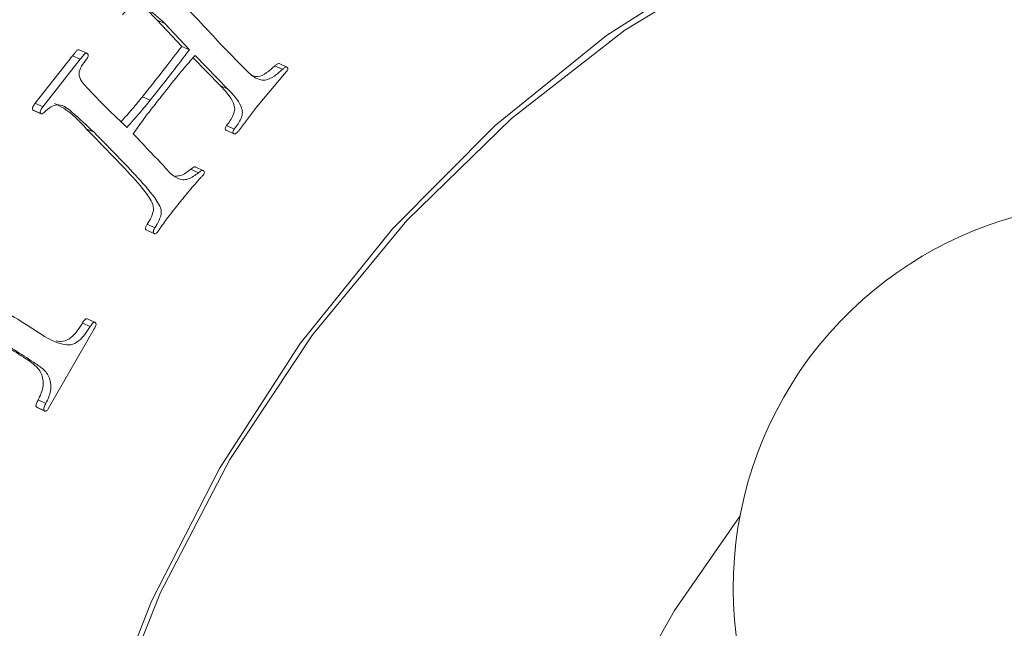
# Model space of a CAD drawing. Units: millimetres. Extents: x -13979 to 85212, y -98432 to -10092.
# Drawn here: x -13470 to -13456, y -11139 to -11131 of the extents above; entities that cross this region are included whole.
import ezdxf

# ---------------------------------------------------------------- set-up
doc = ezdxf.new("R2010")
doc.units = ezdxf.units.MM
doc.header["$LTSCALE"] = 63
doc.layers.get('0').update_dxf_attribs({"lineweight": 30})

msp = doc.modelspace()

# ---------------------------------------------------------------- linework, layer by layer
at = {"color": 7, "linetype": 'Continuous', "lineweight": 15}
for p, q in [((-13467.729, -11131.104), (-13468.074, -11130.735)), ((-13467.966, -11130.783), (-13468.074, -11130.735)), ((-13467.621, -11131.152), (-13467.966, -11130.783)), ((-13467.621, -11131.152), (-13467.729, -11131.104)), ((-13467.155, -11131.103), (-13466.843, -11131.422)), ((-13469.779, -11131.899), (-13469.257, -11131.234)), ((-13469.149, -11131.283), (-13469.257, -11131.234)), ((-13469.058, -11131.199), (-13469.166, -11131.151)), ((-13467.19, -11131.653), (-13467.57, -11131.264)), ((-13467.082, -11131.702), (-13467.542, -11131.231)), ((-13469.671, -11131.948), (-13469.149, -11131.283)), ((-13466.318, -11131.425), (-13466.426, -11131.376)), ((-13466.258, -11131.392), (-13466.366, -11131.344)), ((-13466.265, -11131.46), (-13466.681, -11131.952)), ((-13467.082, -11131.702), (-13467.19, -11131.653)), ((-13468.17, -11131.857), (-13468.278, -11131.808)), ((-13469.671, -11131.948), (-13469.779, -11131.899)), ((-13466.681, -11131.952), (-13466.935, -11132.288)), ((-13469.801, -11131.999), (-13469.809, -11131.994)), ((-13469.701, -11132.043), (-13469.809, -11131.994)), ((-13469.802, -11132), (-13469.694, -11132.048)), ((-13466.993, -11132.261), (-13467.1, -11132.213)), ((-13468.956, -11132.306), (-13469.064, -11132.257)), ((-13467.104, -11132.28), (-13467.112, -11132.274)), ((-13467.004, -11132.323), (-13467.112, -11132.274)), ((-13467.104, -11132.28), (-13466.996, -11132.328)), ((-13467.429, -11132.841), (-13467.537, -11132.792)), ((-13467.495, -11132.872), (-13467.603, -11132.824)), ((-13468.104, -11133.643), (-13468.212, -11133.594)), ((-13468.218, -11133.677), (-13468.226, -11133.672)), ((-13468.118, -11133.721), (-13468.226, -11133.672)), ((-13468.218, -11133.677), (-13468.11, -11133.726)), ((-13469.009, -11135.025), (-13469.117, -11134.977)), ((-13468.941, -11134.967), (-13469.049, -11134.918)), ((-13468.952, -11135.056), (-13469.596, -11136.179)), ((-13469.629, -11136.101), (-13469.737, -11136.052)), ((-13469.752, -11136.159), (-13469.758, -11136.156)), ((-13469.65, -11136.205), (-13469.758, -11136.156)), ((-13469.752, -11136.16), (-13469.644, -11136.208))]:
    msp.add_line(p, q, dxfattribs=at)
at = {"color": 7, "linetype": 'Continuous', "lineweight": 15, "flags": 128}
for points in [[(-13469.934, -11146.889), (-13469.808, -11144.856), (-13469.465, -11142.823), (-13468.91, -11140.818), (-13468.152, -11138.871), (-13467.201, -11137.011), (-13466.071, -11135.264), (-13464.779, -11133.657), (-13463.344, -11132.212), (-13461.786, -11130.951), (-13460.129, -11129.892), (-13458.395, -11129.05), (-13456.612, -11128.438), (-13454.804, -11128.065), (-13453.612, -11127.952)], [(-13453.612, -11128.108), (-13454.458, -11128.17), (-13456.28, -11128.486), (-13458.084, -11129.048), (-13459.841, -11129.849), (-13461.526, -11130.876), (-13463.113, -11132.113), (-13464.578, -11133.542), (-13465.898, -11135.141), (-13467.054, -11136.885), (-13468.028, -11138.749), (-13468.805, -11140.704), (-13469.374, -11142.721), (-13469.726, -11144.768), (-13469.855, -11146.815)], [(-13457.354, -11162.184), (-13457.812, -11161.901), (-13459.222, -11160.833), (-13460.479, -11159.558), (-13461.564, -11158.094), (-13462.46, -11156.465), (-13463.154, -11154.695), (-13463.634, -11152.812), (-13463.893, -11150.845), (-13463.928, -11148.824), (-13463.738, -11146.78), (-13463.325, -11144.744), (-13462.696, -11142.749), (-13461.862, -11140.824), (-13460.833, -11138.999), (-13459.916, -11137.675)]]:
    msp.add_lwpolyline(points, dxfattribs=at)
at = {"color": 7, "linetype": 'Continuous', "lineweight": 15}
for start, end in [(355.4441, 129.1983), (129.1983, 277.9722)]:
    msp.add_arc((-13454.613, -11138.684), 5.398, start, end, dxfattribs=at)
for points, knots in [([(-13467.866, -11129.801), (-13467.914, -11129.863), (-13467.986, -11129.957), (-13468.01, -11130.116), (-13467.925, -11130.315), (-13467.606, -11130.611), (-13467.336, -11130.907), (-13467.155, -11131.103)], [0, 0, 0, 0, 0.124487, 0.186517, 0.248759, 0.499068, 1, 1, 1, 1]), ([(-13467.966, -11130.783), (-13468.051, -11130.701), (-13468.156, -11130.599), (-13468.315, -11130.53), (-13468.407, -11130.538), (-13468.492, -11130.587), (-13468.536, -11130.637), (-13468.559, -11130.663)], [0, 0, 0, 0, 0.500459, 0.625556, 0.750127, 0.874841, 1, 1, 1, 1]), ([(-13468.074, -11130.735), (-13468.156, -11130.647), (-13468.244, -11130.553), (-13468.36, -11130.512), (-13468.368, -11130.509)], [0, 0, 0, 0, 0.931996, 1, 1, 1, 1]), ([(-13468.278, -11131.808), (-13468.175, -11131.678), (-13467.99, -11131.445), (-13467.809, -11131.208), (-13467.729, -11131.104)], [0, 0, 0, 0, 0.559997, 1, 1, 1, 1]), ([(-13469.257, -11131.234), (-13469.241, -11131.216), (-13469.217, -11131.188), (-13469.191, -11131.153), (-13469.174, -11131.149), (-13469.168, -11131.149), (-13469.166, -11131.151), (-13469.166, -11131.151)], [0, 0, 0, 0, 0.568191, 0.851391, 0.923904, 0.993784, 1, 1, 1, 1]), ([(-13469.055, -11131.276), (-13469.111, -11131.346), (-13469.195, -11131.45), (-13469.133, -11131.595), (-13468.995, -11131.743), (-13468.875, -11131.867), (-13468.779, -11131.966)], [0, 0, 0, 0, 0.249894, 0.370803, 0.496689, 1, 1, 1, 1]), ([(-13469.149, -11131.283), (-13469.133, -11131.264), (-13469.109, -11131.237), (-13469.083, -11131.202), (-13469.066, -11131.197), (-13469.055, -11131.199), (-13469.049, -11131.205), (-13469.045, -11131.209)], [0, 0, 0, 0, 0.499182, 0.747985, 0.811692, 0.873085, 1, 1, 1, 1]), ([(-13469.045, -11131.209), (-13469.043, -11131.212), (-13469.037, -11131.218), (-13469.036, -11131.233), (-13469.041, -11131.253), (-13469.049, -11131.266), (-13469.055, -11131.276)], [0, 0, 0, 0, 0.187649, 0.372765, 0.561676, 1, 1, 1, 1]), ([(-13468.17, -11131.857), (-13468.067, -11131.726), (-13467.882, -11131.493), (-13467.701, -11131.256), (-13467.621, -11131.152)], [0, 0, 0, 0, 0.559997, 1, 1, 1, 1]), ([(-13467.542, -11131.231), (-13467.587, -11131.282), (-13467.668, -11131.372), (-13467.745, -11131.467), (-13467.779, -11131.508)], [0, 0, 0, 0, 0.5599819, 1, 1, 1, 1]), ([(-13466.763, -11131.5), (-13466.732, -11131.514), (-13466.661, -11131.545), (-13466.536, -11131.473), (-13466.462, -11131.409), (-13466.426, -11131.376)], [0, 0, 0, 0, 0.272409, 0.63547, 1, 1, 1, 1]), ([(-13466.426, -11131.376), (-13466.415, -11131.367), (-13466.4, -11131.352), (-13466.379, -11131.342), (-13466.369, -11131.342), (-13466.366, -11131.344), (-13466.366, -11131.344)], [0, 0, 0, 0, 0.5640428, 0.8520491, 0.9893776, 1, 1, 1, 1]), ([(-13466.318, -11131.425), (-13466.307, -11131.415), (-13466.292, -11131.401), (-13466.271, -11131.39), (-13466.258, -11131.391), (-13466.253, -11131.395), (-13466.251, -11131.397)], [0, 0, 0, 0, 0.497599, 0.751679, 0.87283, 1, 1, 1, 1]), ([(-13466.251, -11131.397), (-13466.249, -11131.399), (-13466.246, -11131.403), (-13466.243, -11131.411), (-13466.243, -11131.42), (-13466.248, -11131.438), (-13466.258, -11131.45), (-13466.265, -11131.46)], [0, 0, 0, 0, 0.127382, 0.249728, 0.376075, 0.502572, 1, 1, 1, 1]), ([(-13467.779, -11131.508), (-13467.852, -11131.599), (-13467.972, -11131.749), (-13468.137, -11131.96), (-13468.277, -11132.139), (-13468.363, -11132.264), (-13468.406, -11132.326)], [0, 0, 0, 0, 0.340021, 0.560035, 0.780051, 1, 1, 1, 1]), ([(-13466.843, -11131.422), (-13466.804, -11131.461), (-13466.726, -11131.539), (-13466.573, -11131.598), (-13466.428, -11131.523), (-13466.355, -11131.458), (-13466.318, -11131.425)], [0, 0, 0, 0, 0.282108, 0.557785, 0.778446, 1, 1, 1, 1]), ([(-13467.1, -11132.213), (-13467.065, -11132.166), (-13467.012, -11132.095), (-13466.979, -11131.977), (-13467.03, -11131.817), (-13467.119, -11131.726), (-13467.19, -11131.653)], [0, 0, 0, 0, 0.250861, 0.37481, 0.499893, 1, 1, 1, 1]), ([(-13468.578, -11132.159), (-13468.525, -11132.099), (-13468.422, -11131.985), (-13468.325, -11131.865), (-13468.278, -11131.808)], [0, 0, 0, 0, 0.522338, 1, 1, 1, 1]), ([(-13466.993, -11132.261), (-13466.957, -11132.214), (-13466.904, -11132.144), (-13466.871, -11132.025), (-13466.922, -11131.865), (-13467.011, -11131.774), (-13467.082, -11131.702)], [0, 0, 0, 0, 0.250861, 0.37481, 0.499893, 1, 1, 1, 1]), ([(-13469.809, -11131.994), (-13469.812, -11131.991), (-13469.817, -11131.985), (-13469.819, -11131.967), (-13469.806, -11131.935), (-13469.79, -11131.914), (-13469.779, -11131.899)], [0, 0, 0, 0, 0.127485, 0.248041, 0.50233, 1, 1, 1, 1]), ([(-13469.701, -11132.043), (-13469.704, -11132.04), (-13469.709, -11132.033), (-13469.711, -11132.015), (-13469.698, -11131.984), (-13469.682, -11131.962), (-13469.671, -11131.948)], [0, 0, 0, 0, 0.127485, 0.248041, 0.50233, 1, 1, 1, 1]), ([(-13468.956, -11132.306), (-13469.058, -11132.21), (-13469.209, -11132.068), (-13469.413, -11131.899), (-13469.566, -11131.942), (-13469.624, -11132), (-13469.653, -11132.029)], [0, 0, 0, 0, 0.502149, 0.750898, 0.874948, 1, 1, 1, 1]), ([(-13469.064, -11132.257), (-13469.162, -11132.15), (-13469.295, -11132.006), (-13469.465, -11131.923), (-13469.509, -11131.901)], [0, 0, 0, 0, 0.739499, 1, 1, 1, 1]), ([(-13468.496, -11132.237), (-13468.434, -11132.168), (-13468.323, -11132.044), (-13468.217, -11131.914), (-13468.17, -11131.857)], [0, 0, 0, 0, 0.559983, 1, 1, 1, 1]), ([(-13469.653, -11132.029), (-13469.661, -11132.037), (-13469.673, -11132.048), (-13469.692, -11132.05), (-13469.698, -11132.045), (-13469.701, -11132.043)], [0, 0, 0, 0, 0.55813, 0.779232, 1, 1, 1, 1]), ([(-13468.779, -11131.966), (-13468.727, -11132.017), (-13468.633, -11132.107), (-13468.538, -11132.197), (-13468.496, -11132.237)], [0, 0, 0, 0, 0.559995, 1, 1, 1, 1]), ([(-13467.112, -11132.274), (-13467.114, -11132.272), (-13467.117, -11132.268), (-13467.121, -11132.258), (-13467.117, -11132.237), (-13467.107, -11132.223), (-13467.1, -11132.213)], [0, 0, 0, 0, 0.128114, 0.2501581, 0.5025415, 1, 1, 1, 1]), ([(-13468.212, -11133.594), (-13468.191, -11133.56), (-13468.15, -11133.492), (-13468.108, -11133.369), (-13468.155, -11133.263), (-13468.273, -11133.089), (-13468.579, -11132.75), (-13468.87, -11132.455), (-13469.064, -11132.257)], [0, 0, 0, 0, 0.062524, 0.124797, 0.186541, 0.2491, 0.499354, 1, 1, 1, 1]), ([(-13468.104, -11133.643), (-13468.083, -11133.609), (-13468.042, -11133.54), (-13468, -11133.417), (-13468.047, -11133.311), (-13468.165, -11133.138), (-13468.471, -11132.799), (-13468.762, -11132.503), (-13468.956, -11132.306)], [0, 0, 0, 0, 0.062524, 0.124797, 0.186541, 0.2491, 0.499354, 1, 1, 1, 1]), ([(-13468.406, -11132.326), (-13468.334, -11132.405), (-13468.204, -11132.546), (-13468.07, -11132.682), (-13468.011, -11132.742)], [0, 0, 0, 0, 0.560001, 1, 1, 1, 1]), ([(-13467.004, -11132.323), (-13467.006, -11132.321), (-13467.009, -11132.317), (-13467.013, -11132.307), (-13467.009, -11132.285), (-13466.999, -11132.271), (-13466.993, -11132.261)], [0, 0, 0, 0, 0.128114, 0.2501581, 0.5025415, 1, 1, 1, 1]), ([(-13466.935, -11132.288), (-13466.945, -11132.3), (-13466.96, -11132.317), (-13466.983, -11132.33), (-13466.997, -11132.329), (-13467.002, -11132.325), (-13467.004, -11132.323)], [0, 0, 0, 0, 0.497537, 0.751312, 0.872041, 1, 1, 1, 1]), ([(-13468.011, -11132.742), (-13467.944, -11132.823), (-13467.86, -11132.925), (-13467.716, -11132.977), (-13467.61, -11132.959), (-13467.541, -11132.907), (-13467.495, -11132.872)], [0, 0, 0, 0, 0.501376, 0.625845, 0.75096, 1, 1, 1, 1]), ([(-13467.603, -11132.824), (-13467.59, -11132.814), (-13467.572, -11132.8), (-13467.548, -11132.788), (-13467.54, -11132.792), (-13467.537, -11132.794)], [0, 0, 0, 0, 0.625868, 0.87538, 1, 1, 1, 1]), ([(-13467.817, -11132.921), (-13467.793, -11132.919), (-13467.717, -11132.913), (-13467.649, -11132.86), (-13467.603, -11132.824)], [0, 0, 0, 0, 0.315703, 1, 1, 1, 1]), ([(-13467.495, -11132.872), (-13467.482, -11132.862), (-13467.464, -11132.848), (-13467.437, -11132.836), (-13467.427, -11132.842), (-13467.422, -11132.845)], [0, 0, 0, 0, 0.55942, 0.78244, 1, 1, 1, 1]), ([(-13467.427, -11132.904), (-13467.432, -11132.91), (-13467.442, -11132.92), (-13467.451, -11132.93), (-13467.456, -11132.934)], [0, 0, 0, 0, 0.559909, 1, 1, 1, 1]), ([(-13467.422, -11132.845), (-13467.418, -11132.849), (-13467.411, -11132.858), (-13467.411, -11132.882), (-13467.421, -11132.896), (-13467.427, -11132.904)], [0, 0, 0, 0, 0.2807996, 0.5588982, 1, 1, 1, 1]), ([(-13467.456, -11132.934), (-13467.514, -11132.999), (-13467.617, -11133.115), (-13467.715, -11133.237), (-13467.758, -11133.291)], [0, 0, 0, 0, 0.559923, 1, 1, 1, 1]), ([(-13467.758, -11133.291), (-13467.814, -11133.36), (-13467.915, -11133.483), (-13468.006, -11133.614), (-13468.046, -11133.671)], [0, 0, 0, 0, 0.560182, 1, 1, 1, 1]), ([(-13468.226, -11133.672), (-13468.229, -11133.669), (-13468.235, -11133.661), (-13468.234, -11133.644), (-13468.228, -11133.621), (-13468.219, -11133.606), (-13468.212, -11133.594)], [0, 0, 0, 0, 0.186977, 0.373009, 0.561474, 1, 1, 1, 1]), ([(-13468.118, -11133.721), (-13468.121, -11133.717), (-13468.127, -11133.709), (-13468.126, -11133.693), (-13468.12, -11133.67), (-13468.111, -11133.654), (-13468.104, -11133.643)], [0, 0, 0, 0, 0.186977, 0.373009, 0.561474, 1, 1, 1, 1]), ([(-13468.069, -11133.702), (-13468.072, -11133.707), (-13468.08, -11133.716), (-13468.094, -11133.726), (-13468.108, -11133.728), (-13468.115, -11133.723), (-13468.118, -11133.721)], [0, 0, 0, 0, 0.280492, 0.559886, 0.7801031, 1, 1, 1, 1]), ([(-13468.046, -11133.671), (-13468.05, -11133.677), (-13468.057, -11133.688), (-13468.065, -11133.698), (-13468.069, -11133.702)], [0, 0, 0, 0, 0.559961, 1, 1, 1, 1]), ([(-13470.547, -11134.61), (-13470.293, -11134.759), (-13469.911, -11134.984), (-13469.509, -11135.261), (-13469.281, -11135.292), (-13469.129, -11135.214), (-13469.057, -11135.101), (-13469.009, -11135.025)], [0, 0, 0, 0, 0.5010001, 0.7512928, 0.8134962, 0.8756558, 1, 1, 1, 1]), ([(-13469.487, -11135.226), (-13469.454, -11135.231), (-13469.385, -11135.243), (-13469.237, -11135.164), (-13469.165, -11135.052), (-13469.117, -11134.977)], [0, 0, 0, 0, 0.225419, 0.483578, 1, 1, 1, 1]), ([(-13469.117, -11134.977), (-13469.108, -11134.962), (-13469.095, -11134.941), (-13469.074, -11134.919), (-13469.059, -11134.915), (-13469.052, -11134.917), (-13469.049, -11134.918)], [0, 0, 0, 0, 0.497976, 0.751981, 0.873347, 1, 1, 1, 1]), ([(-13469.009, -11135.025), (-13469, -11135.011), (-13468.987, -11134.989), (-13468.967, -11134.968), (-13468.951, -11134.963), (-13468.945, -11134.966), (-13468.941, -11134.967)], [0, 0, 0, 0, 0.497976, 0.751981, 0.873347, 1, 1, 1, 1]), ([(-13468.941, -11134.967), (-13468.938, -11134.969), (-13468.933, -11134.974), (-13468.926, -11134.988), (-13468.931, -11135.019), (-13468.943, -11135.041), (-13468.952, -11135.056)], [0, 0, 0, 0, 0.1272473, 0.2492081, 0.5011297, 1, 1, 1, 1]), ([(-13469.737, -11136.052), (-13469.71, -11135.995), (-13469.655, -11135.881), (-13469.674, -11135.691), (-13469.778, -11135.562), (-13470.043, -11135.391), (-13470.264, -11135.248), (-13470.44, -11135.133)], [0, 0, 0, 0, 0.124567, 0.248529, 0.372971, 0.498356, 1, 1, 1, 1]), ([(-13469.629, -11136.101), (-13469.602, -11136.043), (-13469.547, -11135.929), (-13469.566, -11135.739), (-13469.67, -11135.61), (-13469.935, -11135.44), (-13470.156, -11135.296), (-13470.332, -11135.181)], [0, 0, 0, 0, 0.124567, 0.248529, 0.372971, 0.498356, 1, 1, 1, 1]), ([(-13469.758, -11136.156), (-13469.761, -11136.153), (-13469.767, -11136.148), (-13469.77, -11136.129), (-13469.76, -11136.095), (-13469.746, -11136.069), (-13469.737, -11136.052)], [0, 0, 0, 0, 0.127009, 0.247396, 0.50251, 1, 1, 1, 1]), ([(-13469.65, -11136.205), (-13469.653, -11136.202), (-13469.659, -11136.196), (-13469.662, -11136.177), (-13469.652, -11136.144), (-13469.638, -11136.118), (-13469.629, -11136.101)], [0, 0, 0, 0, 0.127009, 0.247396, 0.50251, 1, 1, 1, 1]), ([(-13469.596, -11136.179), (-13469.6, -11136.185), (-13469.607, -11136.196), (-13469.622, -11136.208), (-13469.638, -11136.212), (-13469.646, -11136.207), (-13469.65, -11136.205)], [0, 0, 0, 0, 0.280461, 0.559986, 0.778979, 1, 1, 1, 1])]:
    msp.add_open_spline(points, degree=3, knots=knots, dxfattribs=at)

doc.saveas('drawing.dxf')
